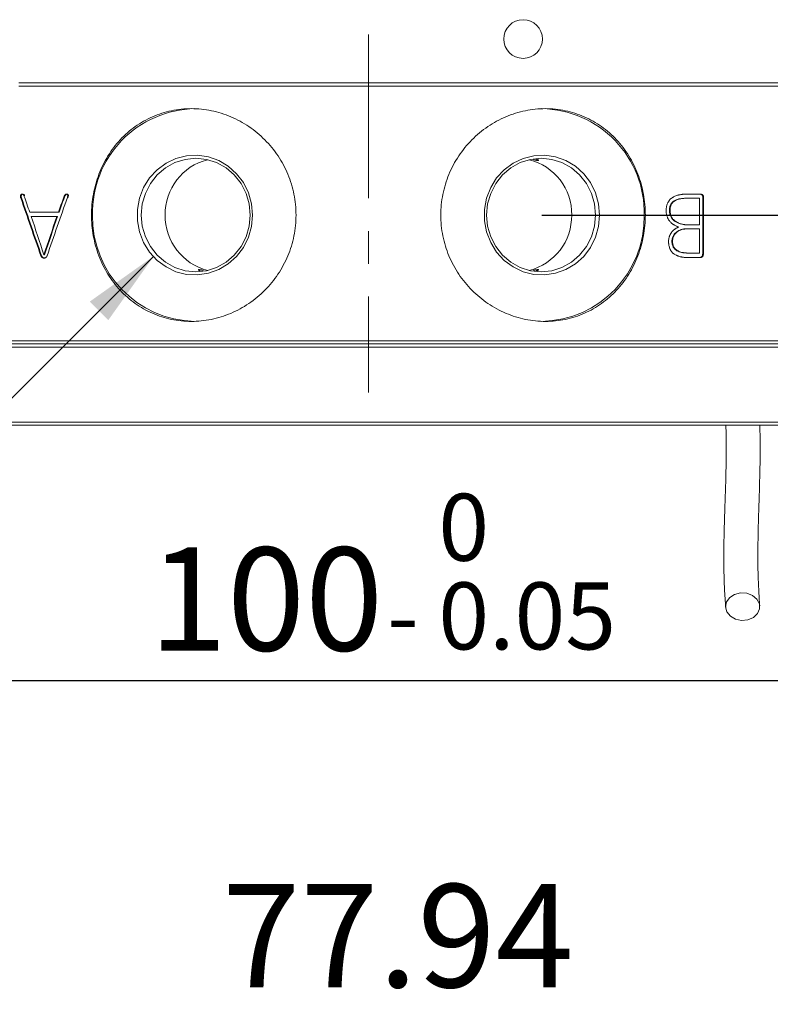
# Model space of a CAD drawing. Units: millimetres. Extents: x 0 to 655, y -1 to 558.
# Drawn here: x 83 to 112, y 103 to 141 of the extents above; entities that cross this region are included whole.
import ezdxf

# ---------------------------------------------------------------- set-up
doc = ezdxf.new("R2010")
doc.units = ezdxf.units.MM
doc.linetypes.add('CENTERX2', pattern=[20.32, 12.7, -2.54, 2.54, -2.54])
doc.layers.add('图框', color=179, linetype='Continuous')
doc.styles.add('SLDTEXTSTYLE1', font='TXT', dxfattribs={"width": 0.7})
doc.dimstyles.new('SLDDIMSTYLE0', dxfattribs={"dimtxt": 4, "dimasz": 3, "dimexe": 0, "dimexo": 0.0625, "dimgap": 1, "dimtad": 2, "dimlfac": 2, "dimrnd": 1e-09, "dimzin": 12, "dimdsep": 46, "dimtxsty": 'SLDTEXTSTYLE1', "dimsah": 1, "dimcen": 0.09, "dimadec": 0, "dimazin": 3, "dimtfac": 1, "dimtmove": 0, "dimatfit": 0, "dimfxl": 0, "dimfrac": 2, "dimtolj": 1, "dimtzin": 12, "dimarcsym": 0})
doc.dimstyles.new('SLDDIMSTYLE1', dxfattribs={"dimtxt": 4, "dimasz": 3, "dimexe": 0, "dimexo": 0.0625, "dimgap": 1, "dimtad": 2, "dimlfac": 2, "dimrnd": 1e-09, "dimzin": 12, "dimdsep": 46, "dimtxsty": 'SLDTEXTSTYLE1', "dimsah": 1, "dimcen": 0.09, "dimadec": 0, "dimazin": 3, "dimtfac": 1, "dimtofl": 0, "dimtmove": 0, "dimatfit": 3, "dimfxl": 0, "dimfrac": 2, "dimtolj": 1, "dimtzin": 12, "dimarcsym": 0})
doc.dimstyles.new('SLDDIMSTYLE2', dxfattribs={"dimtxt": 4, "dimasz": 3, "dimexe": 0, "dimexo": 0.0625, "dimgap": 1, "dimtad": 2, "dimlfac": 2, "dimrnd": 1e-09, "dimzin": 12, "dimdsep": 46, "dimtxsty": 'SLDTEXTSTYLE1', "dimsah": 1, "dimcen": 0.09, "dimadec": 0, "dimazin": 3, "dimtol": 1, "dimtm": 0.05, "dimtfac": 1, "dimtofl": 0, "dimtmove": 0, "dimatfit": 3, "dimfxl": 0, "dimfrac": 2, "dimtolj": 1, "dimarcsym": 0})
doc.dimstyles.new('SLDDIMSTYLE3', dxfattribs={"dimtxt": 4, "dimasz": 3, "dimexe": 0, "dimexo": 0.0625, "dimgap": 1, "dimtad": 0, "dimtih": 1, "dimtoh": 1, "dimlfac": 2, "dimrnd": 1e-09, "dimzin": 12, "dimdsep": 46, "dimtxsty": 'SLDTEXTSTYLE1', "dimsah": 1, "dimcen": 0, "dimadec": 0, "dimazin": 3, "dimtfac": 1, "dimtofl": 0, "dimtmove": 0, "dimatfit": 3, "dimfxl": 0, "dimfrac": 2, "dimtolj": 1, "dimtzin": 12, "dimarcsym": 0})

# ---------------------------------------------------------------- blocks, each defined once
blk = doc.blocks.new('_D_1')
at = {"layer": '图框'}
for p, q in [((134.434, 133.559), (134.434, 138.559)), ((103.584, 133.559), (137.434, 133.559)), ((134.434, 125.409), (134.434, 133.559)), ((121.129, 125.409), (137.434, 125.409)), ((134.434, 125.409), (134.434, 120.409))]:
    blk.add_line(p, q, dxfattribs=at)
for points in [[(134.434, 133.559), (134.942, 136.559), (133.926, 136.559)], [(134.434, 125.409), (133.926, 122.409), (134.942, 122.409)]]:
    blk.add_solid(points, dxfattribs=at)
at = {"layer": '图框', "insert": (129.278, 125.27), "char_height": 4, "attachment_point": 1, "rotation": 90, "style": 'SLDTEXTSTYLE1'}
blk.add_mtext('16.3', dxfattribs=at)
blk = doc.blocks.new('_D_6')
at = {"layer": '图框'}
for p, q in [((71.854, 125.534), (71.854, 112.513)), ((121.854, 125.534), (121.854, 112.513)), ((71.854, 115.513), (121.854, 115.513))]:
    blk.add_line(p, q, dxfattribs=at)
for points in [[(71.854, 115.513), (74.854, 115.005), (74.854, 116.021)], [(121.854, 115.513), (118.854, 116.021), (118.854, 115.005)]]:
    blk.add_solid(points, dxfattribs=at)
at = {"layer": '图框', "attachment_point": 1, "style": 'SLDTEXTSTYLE1'}
for s, insert, char_height in [('0', (99.566, 122.754), 2.6), ('100', (88.341, 120.669), 4), ('0.05', (99.566, 119.316), 2.6), ('-', (97.58, 119.316), 2.6)]:
    blk.add_mtext(s, dxfattribs=dict(at, insert=insert, char_height=char_height))
blk = doc.blocks.new('_D_7')
at = {"layer": '图框'}
for p, q in [((88.53, 131.966), (67.719, 111.155)), ((67.719, 111.155), (43.402, 111.155))]:
    blk.add_line(p, q, dxfattribs=at)
blk.add_solid([(88.53, 131.966), (86.049, 130.204), (86.768, 129.486)], dxfattribs=at)
at = {"layer": '图框', "char_height": 4, "attachment_point": 1, "style": 'SLDTEXTSTYLE1'}
for s, insert in [('2-G1/8/7.0', (43.402, 121.6)), ('Air Port', (46.413, 116.311))]:
    blk.add_mtext(s, dxfattribs=dict(at, insert=insert))
blk = doc.blocks.new('_D_21')
at = {"layer": '图框'}
for p, q in [((77.368, 73.743), (77.368, 105.459)), ((116.339, 73.743), (116.339, 105.459)), ((116.339, 102.459), (77.368, 102.459))]:
    blk.add_line(p, q, dxfattribs=at)
for points in [[(77.368, 102.459), (80.368, 101.951), (80.368, 102.967)], [(116.339, 102.459), (113.339, 102.967), (113.339, 101.951)]]:
    blk.add_solid(points, dxfattribs=at)
at = {"layer": '图框', "insert": (91.184, 107.615), "char_height": 4, "attachment_point": 1, "style": 'SLDTEXTSTYLE1'}
blk.add_mtext('77.94', dxfattribs=at)

msp = doc.modelspace()

# ---------------------------------------------------------------- linework, layer by layer
at = {"color": 7, "linetype": 'Continuous', "lineweight": 15}
for p, q in [((83.298208, 138.684099), (110.409092, 138.684099)), ((110.409092, 138.684099), (110.772184, 138.684099)), ((110.772184, 138.684099), (125.60365, 138.684099)), ((110.409092, 138.559099), (83.298208, 138.559099)), ((110.711668, 138.559099), (110.409092, 138.559099)), ((125.47865, 138.559099), (110.711668, 138.559099)), ((83.399343, 134.223705), (83.37238, 134.223705)), ((83.522269, 134.310216), (83.495552, 134.310216)), ((85.078301, 134.290063), (85.054703, 134.290063)), ((109.731012, 134.369692), (109.134654, 134.369692)), ((109.19241, 134.210433), (109.167733, 134.210433)), ((109.696869, 134.210433), (109.19241, 134.210433)), ((109.696869, 134.210433), (109.696869, 133.18213)), ((109.818604, 132.080588), (109.818604, 134.236976)), ((109.818604, 134.236976), (109.844586, 134.236976)), ((109.844586, 132.080588), (109.844586, 134.236976)), ((84.832997, 133.666298), (83.720665, 133.666298)), ((84.857038, 133.666298), (84.832997, 133.666298)), ((108.552402, 133.712994), (108.529005, 133.712994)), ((84.774856, 133.507039), (83.777176, 133.507039)), ((84.799013, 133.507039), (84.774856, 133.507039)), ((109.19241, 133.18213), (109.167733, 133.18213)), ((109.17925, 133.022871), (109.203951, 133.022871)), ((109.696869, 133.18213), (109.19241, 133.18213)), ((109.696869, 133.022871), (109.203951, 133.022871)), ((109.696869, 133.022871), (109.696869, 132.086978)), ((108.622542, 132.524941), (108.646127, 132.524941)), ((84.177839, 131.980806), (84.152437, 131.980806)), ((84.292101, 132.02062), (84.266927, 132.02062)), ((109.190765, 132.086978), (109.215488, 132.086978)), ((109.713734, 131.914448), (109.19241, 131.914448)), ((109.696869, 132.086978), (109.215488, 132.086978)), ((76.442255, 128.684099), (117.265045, 128.684099)), ((117.424644, 128.434099), (76.282656, 128.434099)), ((76.395014, 128.559099), (117.312286, 128.559099)), ((117.162988, 128.559099), (76.544312, 128.559099)), ((76.282656, 125.534099), (117.424644, 125.534099)), ((117.312286, 125.409099), (76.395014, 125.409099))]:
    msp.add_line(p, q, dxfattribs=at)
at = {"color": 7, "linetype": 'Continuous', "lineweight": 15, "flags": 128}
for points in [[(92.358525, 133.559099), (92.318126, 133.11909), (92.198389, 132.694984), (92.003641, 132.302109), (91.740921, 131.954666), (91.419725, 131.66521), (91.051661, 131.444205), (90.650032, 131.299637), (90.229354, 131.236733), (89.804831, 131.257764), (89.391808, 131.361972), (89.005211, 131.54559), (88.659013, 131.801981), (88.365727, 132.12188), (88.135952, 132.493723), (87.977994, 132.904071), (87.897562, 133.338094), (87.897562, 133.780105), (87.977994, 134.214127), (88.135952, 134.624476), (88.365727, 134.996319), (88.659013, 135.316217), (89.005211, 135.572608), (89.391808, 135.756226), (89.804831, 135.860434), (90.229354, 135.881466), (90.650032, 135.818561), (91.051661, 135.673994), (91.419725, 135.452988), (91.740921, 135.163533), (92.003641, 134.816089), (92.198389, 134.423214), (92.318126, 133.999108), (92.358525, 133.559099)], [(92.272675, 133.559099), (92.232029, 133.988298), (92.111654, 134.401003), (91.916174, 134.781354), (91.653103, 135.114734), (91.332549, 135.388332), (90.966833, 135.591634), (90.570007, 135.716827), (90.157322, 135.759099), (89.744638, 135.716827), (89.347812, 135.591634), (88.982095, 135.388332), (88.661542, 135.114734), (88.398471, 134.781354), (88.202991, 134.401003), (88.082616, 133.988298), (88.04197, 133.559099), (88.082616, 133.129901), (88.202991, 132.717196), (88.398471, 132.336845), (88.661542, 132.003464), (88.982095, 131.729866), (89.347812, 131.526564), (89.744638, 131.401372), (90.157322, 131.359099), (90.570007, 131.401372), (90.966833, 131.526564), (91.332549, 131.729866), (91.653103, 132.003464), (91.916174, 132.336845), (92.111654, 132.717196), (92.232029, 133.129901), (92.272675, 133.559099)], [(105.819861, 133.559099), (105.779462, 133.11909), (105.659724, 132.694984), (105.464976, 132.302109), (105.202256, 131.954666), (104.88106, 131.66521), (104.512996, 131.444205), (104.111367, 131.299637), (103.690689, 131.236733), (103.266167, 131.257764), (102.853143, 131.361972), (102.466546, 131.54559), (102.120348, 131.801981), (101.827062, 132.12188), (101.597288, 132.493723), (101.43933, 132.904071), (101.358897, 133.338094), (101.358897, 133.780105), (101.43933, 134.214127), (101.597288, 134.624476), (101.827062, 134.996319), (102.120348, 135.316217), (102.466546, 135.572608), (102.853143, 135.756226), (103.266167, 135.860434), (103.690689, 135.881466), (104.111367, 135.818561), (104.512996, 135.673994), (104.88106, 135.452988), (105.202256, 135.163533), (105.464976, 134.816089), (105.659724, 134.423214), (105.779462, 133.999108), (105.819861, 133.559099)], [(105.66533, 133.559099), (105.624684, 133.988298), (105.504308, 134.401003), (105.308829, 134.781354), (105.045758, 135.114734), (104.725204, 135.388332), (104.359488, 135.591634), (103.962662, 135.716827), (103.549977, 135.759099), (103.137293, 135.716827), (102.740467, 135.591634), (102.37475, 135.388332), (102.054197, 135.114734), (101.791126, 134.781354), (101.595646, 134.401003), (101.475271, 133.988298), (101.434625, 133.559099), (101.475271, 133.129901), (101.595646, 132.717196), (101.791126, 132.336845), (102.054197, 132.003464), (102.37475, 131.729866), (102.740467, 131.526564), (103.137293, 131.401372), (103.549977, 131.359099), (103.962662, 131.401372), (104.359488, 131.526564), (104.725204, 131.729866), (105.045758, 132.003464), (105.308829, 132.336845), (105.504308, 132.717196), (105.624684, 133.129901), (105.66533, 133.559099)], [(111.057527, 118.850495), (111.289628, 118.908237), (111.532595, 118.894138), (111.753615, 118.810102), (111.922838, 118.667478), (112.017409, 118.48553), (112.024556, 118.288829), (111.943313, 118.103942), (111.784654, 117.955838), (111.570005, 117.864521), (111.328357, 117.842321), (111.092345, 117.892239), (110.893844, 118.007532), (110.759662, 118.172629), (110.707922, 118.365233), (110.745612, 118.559332), (110.86764, 118.728711), (111.057527, 118.850495)]]:
    msp.add_lwpolyline(points, dxfattribs=at)
at = {"color": 7, "linetype": 'Continuous', "lineweight": 15}
msp.add_circle((102.85365, 140.384099), 0.75, dxfattribs=at)
for centre, radius, start, end in [((90.196253, 133.644309), 4.040455, 91.0390669, 181.2084027), ((103.511047, 133.644309), 4.040455, 358.7915973, 88.9609331), ((91.144193, 133.594171), 2.175322, 103.9191308, 180.9237885), ((102.563107, 133.594171), 2.175322, 359.0762115, 76.0808692), ((90.211601, 133.488648), 4.055517, 179.0046274, 268.747903), ((91.156465, 133.533471), 2.187461, 179.3287157, 255.828365), ((102.550835, 133.533471), 2.187461, 284.171635, 0.6712843), ((103.495699, 133.488648), 4.055517, 271.252097, 0.9953726)]:
    msp.add_arc(centre, radius, start, end, dxfattribs=at)
for points, knots in [([(94.046044, 133.559099), (94.046044, 133.832117), (94.018995, 134.100478), (93.93968, 134.496341), (93.906738, 134.627174), (93.827603, 134.886552), (93.781221, 135.015347), (93.625215, 135.389823), (93.498172, 135.626561), (93.273776, 135.962588), (93.192902, 136.071868), (93.021323, 136.281503), (92.931161, 136.381304), (92.648042, 136.666126), (92.442579, 136.83671), (92.108977, 137.06289), (91.993861, 137.132964), (91.760153, 137.260123), (91.521823, 137.3751), (91.274463, 137.466007), (91.022553, 137.544672), (90.893578, 137.578016), (90.505903, 137.657629), (90.247059, 137.683944), (89.72873, 137.684253), (89.466657, 137.657365), (88.962325, 137.551933), (88.718303, 137.47393), (88.36425, 137.318697), (88.247782, 137.260211), (88.023607, 137.132656), (87.915384, 137.063422), (87.601915, 136.839689), (87.407258, 136.668771), (87.050198, 136.284754), (86.892524, 136.076965), (86.685625, 135.74231), (86.621632, 135.626901), (86.503772, 135.388141), (86.449951, 135.264663), (86.307243, 134.890463), (86.235507, 134.633361), (86.162664, 134.23622), (86.144167, 134.101255), (86.119595, 133.830476), (86.11352, 133.695428), (86.113375, 133.291282), (86.137201, 133.023169), (86.209951, 132.623032), (86.240362, 132.49068), (86.31228, 132.232345), (86.395518, 131.979063), (86.50121, 131.735728), (86.618379, 131.49743), (86.683101, 131.380219), (86.891289, 131.042746), (87.048909, 130.83531), (87.401905, 130.454715), (87.599372, 130.280556), (88.01794, 129.98135), (88.240257, 129.854375), (88.594178, 129.698446), (88.716056, 129.652184), (88.961563, 129.573399), (89.08575, 129.540576), (89.4626, 129.461459), (89.720346, 129.43432), (90.244498, 129.433881), (90.503635, 129.460416), (90.888005, 129.538886), (91.015398, 129.571534), (91.268651, 129.650146), (91.394322, 129.696147), (91.760654, 129.851073), (91.993579, 129.97756), (92.32574, 130.202035), (92.434131, 130.283186), (92.641546, 130.454864), (92.740548, 130.545256), (93.023701, 130.829755), (93.194141, 131.037057), (93.49645, 131.488376), (93.624264, 131.726704), (93.779619, 132.098708), (93.82544, 132.225355), (93.904846, 132.484063), (93.938521, 132.616743), (94.018991, 133.016385), (94.046044, 133.286081), (94.046044, 133.559099)], [0, 0, 0, 0, 0.03125, 0.03125, 0.046875, 0.046875, 0.0625, 0.0625, 0.09375, 0.09375, 0.109375, 0.109375, 0.125, 0.125, 0.15625, 0.15625, 0.171875, 0.171875, 0.1875, 0.203125, 0.203125, 0.21875, 0.21875, 0.25, 0.25, 0.28125, 0.28125, 0.3125, 0.3125, 0.328125, 0.328125, 0.34375, 0.34375, 0.375, 0.375, 0.40625, 0.40625, 0.421875, 0.421875, 0.4375, 0.4375, 0.46875, 0.46875, 0.484375, 0.484375, 0.5, 0.5, 0.53125, 0.53125, 0.546875, 0.546875, 0.5625, 0.578125, 0.578125, 0.59375, 0.59375, 0.625, 0.625, 0.65625, 0.65625, 0.6875, 0.6875, 0.703125, 0.703125, 0.71875, 0.71875, 0.75, 0.75, 0.78125, 0.78125, 0.796875, 0.796875, 0.8125, 0.8125, 0.84375, 0.84375, 0.859375, 0.859375, 0.875, 0.875, 0.90625, 0.90625, 0.9375, 0.9375, 0.953125, 0.953125, 0.96875, 0.96875, 1, 1, 1, 1]), ([(107.593828, 133.559099), (107.593828, 133.286081), (107.569269, 133.017721), (107.497054, 132.621858), (107.46704, 132.491025), (107.394819, 132.231646), (107.352439, 132.102852), (107.2096, 131.728375), (107.092943, 131.491637), (106.885632, 131.15561), (106.810732, 131.046331), (106.651312, 130.836696), (106.567298, 130.736895), (106.302566, 130.452073), (106.109283, 130.281488), (105.792796, 130.055308), (105.683167, 129.985235), (105.459656, 129.858075), (105.230805, 129.743098), (104.991241, 129.652191), (104.746161, 129.573527), (104.62013, 129.540182), (104.239537, 129.460569), (103.983102, 129.434254), (103.4648, 129.433945), (103.200268, 129.460833), (102.686556, 129.566265), (102.435663, 129.644268), (102.068581, 129.799502), (101.947292, 129.857988), (101.712889, 129.985543), (101.599245, 130.054777), (101.268841, 130.27851), (101.061954, 130.449427), (100.680101, 130.833444), (100.510211, 131.041233), (100.286273, 131.375889), (100.216815, 131.491298), (100.08862, 131.730058), (100.029934, 131.853536), (99.874071, 132.227736), (99.795364, 132.484837), (99.71536, 132.881978), (99.695022, 133.016944), (99.667995, 133.287723), (99.661309, 133.42277), (99.66115, 133.826917), (99.687393, 134.095029), (99.767296, 134.495167), (99.800673, 134.627518), (99.879477, 134.885853), (99.970577, 135.139135), (100.085829, 135.382471), (100.213281, 135.620768), (100.283537, 135.73798), (100.508883, 136.075452), (100.678706, 136.282889), (101.056245, 136.663484), (101.266148, 136.837642), (101.707355, 137.136848), (101.939989, 137.263824), (102.306989, 137.419753), (102.432834, 137.466014), (102.685182, 137.5448), (102.812267, 137.577622), (103.196155, 137.65674), (103.456382, 137.683878), (103.980574, 137.684318), (104.237284, 137.657782), (104.614672, 137.579313), (104.73918, 137.546664), (104.985604, 137.468053), (105.107328, 137.422051), (105.460657, 137.267126), (105.683293, 137.140638), (105.998451, 136.916163), (106.100879, 136.835013), (106.296191, 136.663334), (106.38906, 136.572943), (106.653837, 136.288443), (106.812049, 136.081142), (107.091364, 135.629823), (107.208726, 135.391495), (107.350974, 135.01949), (107.392843, 134.892843), (107.465314, 134.634136), (107.495998, 134.501456), (107.569266, 134.101814), (107.593828, 133.832117), (107.593828, 133.559099)], [0, 0, 0, 0, 0.03125, 0.03125, 0.046875, 0.046875, 0.0625, 0.0625, 0.09375, 0.09375, 0.109375, 0.109375, 0.125, 0.125, 0.15625, 0.15625, 0.171875, 0.171875, 0.1875, 0.203125, 0.203125, 0.21875, 0.21875, 0.25, 0.25, 0.28125, 0.28125, 0.3125, 0.3125, 0.328125, 0.328125, 0.34375, 0.34375, 0.375, 0.375, 0.40625, 0.40625, 0.421875, 0.421875, 0.4375, 0.4375, 0.46875, 0.46875, 0.484375, 0.484375, 0.5, 0.5, 0.53125, 0.53125, 0.546875, 0.546875, 0.5625, 0.578125, 0.578125, 0.59375, 0.59375, 0.625, 0.625, 0.65625, 0.65625, 0.6875, 0.6875, 0.703125, 0.703125, 0.71875, 0.71875, 0.75, 0.75, 0.78125, 0.78125, 0.796875, 0.796875, 0.8125, 0.8125, 0.84375, 0.84375, 0.859375, 0.859375, 0.875, 0.875, 0.90625, 0.90625, 0.9375, 0.9375, 0.953125, 0.953125, 0.96875, 0.96875, 1, 1, 1, 1]), ([(103.260446, 135.698653), (103.277394, 135.695774), (103.318834, 135.688734), (103.361106, 135.682193), (103.393764, 135.678072), (103.420506, 135.675591), (103.444106, 135.675419), (103.455843, 135.679803), (103.45171, 135.688239), (103.431193, 135.699654), (103.403327, 135.710877), (103.37714, 135.717698), (103.368286, 135.720004)], [0, 0, 0, 0, 0.08538593, 0.208783101, 0.272202493, 0.336130847, 0.455433451, 0.578300691, 0.696078306, 0.817098064, 0.938161137, 1, 1, 1, 1]), ([(83.37238, 134.223705), (83.368817, 134.238885), (83.366277, 134.251649), (83.364381, 134.264584), (83.364136, 134.266418), (83.363274, 134.274052), (83.362922, 134.277627), (83.362103, 134.287623), (83.361871, 134.293315), (83.361974, 134.299217), (83.362045, 134.301484), (83.36223, 134.304853), (83.362353, 134.306511), (83.362816, 134.311408), (83.363249, 134.314569), (83.364919, 134.323739), (83.366528, 134.329436), (83.369686, 134.337358), (83.371202, 134.340576), (83.374225, 134.34582), (83.375888, 134.348238), (83.381331, 134.354877), (83.385565, 134.358484), (83.392827, 134.362666), (83.394894, 134.363669), (83.399696, 134.365686), (83.402202, 134.366567), (83.410035, 134.368831), (83.415905, 134.3699), (83.432221, 134.370942), (83.442618, 134.368849), (83.456974, 134.361561), (83.461515, 134.35845), (83.467961, 134.352763), (83.470048, 134.350697), (83.473088, 134.347342), (83.474284, 134.345938), (83.475551, 134.344386), (83.476199, 134.343553), (83.482162, 134.335533), (83.488391, 134.324718), (83.495552, 134.310216)], [0, 0, 0, 0, 0.125, 0.125, 0.15625, 0.15625, 0.1875, 0.1875, 0.25, 0.25, 0.265625, 0.265625, 0.28125, 0.28125, 0.3125, 0.3125, 0.375, 0.375, 0.40625, 0.40625, 0.4375, 0.4375, 0.5, 0.5, 0.53125, 0.53125, 0.5625, 0.5625, 0.625, 0.625, 0.75, 0.75, 0.8125, 0.8125, 0.84375, 0.84375, 0.859375, 0.859375, 0.875, 0.875, 1, 1, 1, 1]), ([(83.522269, 134.310216), (83.516101, 134.322717), (83.503828, 134.347596), (83.474083, 134.369676), (83.447664, 134.371187), (83.429831, 134.367173), (83.416281, 134.361511), (83.403821, 134.351162), (83.392011, 134.329825), (83.387675, 134.300375), (83.390875, 134.262783), (83.396168, 134.238359), (83.399343, 134.223705)], [0, 0, 0, 0, 0.143137941, 0.284871221, 0.391720322, 0.447964495, 0.499182429, 0.560805715, 0.624144857, 0.74889188, 0.849341862, 1, 1, 1, 1]), ([(85.054703, 134.290063), (85.061974, 134.304279), (85.067692, 134.314741), (85.072118, 134.32187), (85.072746, 134.322873), (85.073637, 134.324268), (85.074082, 134.324956), (85.075421, 134.326995), (85.076315, 134.328318), (85.079003, 134.332178), (85.080803, 134.334608), (85.086226, 134.341463), (85.089872, 134.345455), (85.095387, 134.350578), (85.097923, 134.352725), (85.102479, 134.356123), (85.104818, 134.35767), (85.112015, 134.361853), (85.117055, 134.364032), (85.132903, 134.368743), (85.143929, 134.369247), (85.157372, 134.366307), (85.160705, 134.365358), (85.166175, 134.363277), (85.168726, 134.362055), (85.17583, 134.357848), (85.17983, 134.354319), (85.186359, 134.345813), (85.189248, 134.340492), (85.193125, 134.329209), (85.194304, 134.322998), (85.19483, 134.314522), (85.194873, 134.313413), (85.194947, 134.310558), (85.19496, 134.309113), (85.194925, 134.304729), (85.194803, 134.301739), (85.194144, 134.292565), (85.193311, 134.286178), (85.191933, 134.278688), (85.191897, 134.278504), (85.191691, 134.277443), (85.191583, 134.276897), (85.191244, 134.275214), (85.190996, 134.274031), (85.19019, 134.2703), (85.189568, 134.267571), (85.187449, 134.258655), (85.185698, 134.251742), (85.183609, 134.243858)], [0, 0, 0, 0, 0.125, 0.125, 0.1328125, 0.1328125, 0.140625, 0.140625, 0.15625, 0.15625, 0.1875, 0.1875, 0.25, 0.25, 0.28125, 0.28125, 0.3125, 0.3125, 0.375, 0.375, 0.5, 0.5, 0.53125, 0.53125, 0.5625, 0.5625, 0.625, 0.625, 0.6875, 0.6875, 0.75, 0.75, 0.765625, 0.765625, 0.78125, 0.78125, 0.8125, 0.8125, 0.875, 0.875, 0.8828125, 0.8828125, 0.890625, 0.890625, 0.90625, 0.90625, 0.9375, 0.9375, 1, 1, 1, 1]), ([(85.206949, 134.243858), (85.210045, 134.255672), (85.216227, 134.279266), (85.220534, 134.315787), (85.21, 134.353605), (85.178142, 134.369919), (85.145221, 134.36824), (85.115554, 134.350683), (85.094625, 134.321923), (85.083748, 134.300693), (85.078301, 134.290063)], [0, 0, 0, 0, 0.125962739, 0.251563158, 0.375413256, 0.498976152, 0.623715514, 0.74856249, 0.874091775, 1, 1, 1, 1]), ([(108.39965, 133.719384), (108.400432, 133.752757), (108.40144, 133.777703), (108.402751, 133.795254), (108.402909, 133.797308), (108.403159, 133.800394), (108.403289, 133.801937), (108.403693, 133.806567), (108.403982, 133.809654), (108.404907, 133.818917), (108.405601, 133.825095), (108.407917, 133.843634), (108.409773, 133.856001), (108.413023, 133.874565), (108.414297, 133.881361), (108.41687, 133.894115), (108.418228, 133.900416), (108.422516, 133.919088), (108.425661, 133.931231), (108.435954, 133.96674), (108.44396, 133.989188), (108.457682, 134.021026), (108.462994, 134.032345), (108.473855, 134.053518), (108.47961, 134.063852), (108.497846, 134.094095), (108.511301, 134.113246), (108.555543, 134.167666), (108.590209, 134.199901), (108.632496, 134.229854), (108.63424, 134.231068), (108.638514, 134.234008), (108.640664, 134.235466), (108.647157, 134.239804), (108.651541, 134.242649), (108.66486, 134.251041), (108.67396, 134.256446), (108.701925, 134.272089), (108.721453, 134.281756), (108.782679, 134.308478), (108.827019, 134.323249), (108.877835, 134.335711), (108.880016, 134.336236), (108.885207, 134.337469), (108.88781, 134.338077), (108.895641, 134.339878), (108.90089, 134.341045), (108.916724, 134.344448), (108.927395, 134.346585), (108.959752, 134.3526), (108.981783, 134.356083), (109.009892, 134.359777), (109.01492, 134.360399), (109.02566, 134.361656), (109.031059, 134.362249), (109.047349, 134.363924), (109.058329, 134.3649), (109.070816, 134.365842), (109.07127, 134.365875), (109.073196, 134.366016), (109.074187, 134.366087), (109.077246, 134.366302), (109.079399, 134.366449), (109.086196, 134.366902), (109.09118, 134.367217), (109.107489, 134.368206), (109.12017, 134.368921), (109.134654, 134.369692)], [0, 0, 0, 0, 0.0625, 0.0625, 0.06640625, 0.06640625, 0.0703125, 0.0703125, 0.078125, 0.078125, 0.09375, 0.09375, 0.125, 0.125, 0.140625, 0.140625, 0.15625, 0.15625, 0.1875, 0.1875, 0.25, 0.25, 0.28125, 0.28125, 0.3125, 0.3125, 0.375, 0.375, 0.5, 0.5, 0.5078125, 0.5078125, 0.515625, 0.515625, 0.53125, 0.53125, 0.5625, 0.5625, 0.625, 0.625, 0.75, 0.75, 0.7578125, 0.7578125, 0.765625, 0.765625, 0.78125, 0.78125, 0.8125, 0.8125, 0.875, 0.875, 0.890625, 0.890625, 0.90625, 0.90625, 0.9375, 0.9375, 0.94140625, 0.94140625, 0.9453125, 0.9453125, 0.953125, 0.953125, 0.96875, 0.96875, 1, 1, 1, 1]), ([(108.529005, 133.712994), (108.528319, 133.734125), (108.526949, 133.776372), (108.534407, 133.860441), (108.564811, 133.962146), (108.637864, 134.06097), (108.765532, 134.149851), (108.911329, 134.190813), (109.057577, 134.207863), (109.131012, 134.209576), (109.167733, 134.210433)], [0, 0, 0, 0, 0.062733079, 0.125426799, 0.250260466, 0.375016805, 0.499957096, 0.749560211, 0.874768263, 1, 1, 1, 1]), ([(108.552402, 133.712994), (108.551936, 133.727011), (108.551638, 133.7393), (108.551443, 133.755141), (108.55142, 133.759989), (108.551448, 133.766613), (108.551469, 133.768713), (108.551515, 133.771701), (108.551532, 133.77267), (108.551574, 133.774554), (108.551584, 133.775021), (108.551933, 133.787048), (108.552569, 133.797643), (108.554008, 133.813391), (108.554568, 133.818617), (108.555852, 133.82902), (108.556522, 133.833856), (108.560808, 133.861335), (108.565609, 133.88224), (108.574865, 133.91198), (108.578293, 133.921623), (108.585833, 133.940372), (108.589758, 133.949104), (108.603684, 133.976725), (108.61423, 133.994037), (108.63194, 134.018352), (108.638158, 134.026181), (108.647957, 134.037512), (108.651302, 134.04122), (108.658149, 134.048498), (108.661966, 134.052377), (108.678292, 134.068343), (108.692637, 134.080403), (108.716074, 134.097424), (108.724206, 134.10292), (108.736883, 134.110896), (108.741189, 134.113511), (108.747767, 134.117365), (108.74998, 134.118639), (108.754445, 134.121165), (108.757134, 134.122654), (108.78834, 134.139688), (108.820791, 134.153487), (108.874056, 134.170836), (108.892575, 134.176061), (108.921496, 134.183061), (108.931327, 134.185254), (108.946358, 134.188336), (108.951415, 134.189328), (108.959073, 134.190764), (108.961638, 134.191234), (108.96679, 134.192156), (108.969797, 134.19268), (108.989427, 134.196031), (109.007328, 134.198612), (109.034853, 134.201888), (109.04414, 134.202881), (109.058239, 134.204221), (109.062967, 134.204643), (109.070101, 134.205238), (109.072486, 134.20543), (109.076073, 134.20571), (109.077271, 134.205801), (109.07967, 134.205981), (109.081273, 134.206098), (109.107699, 134.208006), (109.14451, 134.209432), (109.19241, 134.210433)], [0, 0, 0, 0, 0.03125, 0.03125, 0.046875, 0.046875, 0.0546875, 0.0546875, 0.05859375, 0.05859375, 0.0625, 0.0625, 0.09375, 0.09375, 0.109375, 0.109375, 0.125, 0.125, 0.1875, 0.1875, 0.21875, 0.21875, 0.25, 0.25, 0.3125, 0.3125, 0.34375, 0.34375, 0.359375, 0.359375, 0.375, 0.375, 0.4375, 0.4375, 0.46875, 0.46875, 0.484375, 0.484375, 0.4921875, 0.4921875, 0.5, 0.5, 0.625, 0.625, 0.6875, 0.6875, 0.71875, 0.71875, 0.734375, 0.734375, 0.7421875, 0.7421875, 0.75, 0.75, 0.8125, 0.8125, 0.84375, 0.84375, 0.859375, 0.859375, 0.8671875, 0.8671875, 0.87109375, 0.87109375, 0.875, 0.875, 1, 1, 1, 1]), ([(109.818604, 134.236976), (109.819635, 134.246127), (109.821695, 134.264412), (109.818803, 134.292346), (109.810359, 134.31845), (109.795128, 134.339273), (109.774981, 134.35347), (109.752652, 134.362672), (109.728837, 134.367916), (109.713119, 134.3691), (109.705258, 134.369692)], [0, 0, 0, 0, 0.1253030681, 0.2503709077, 0.379173371, 0.4999103193, 0.6158186136, 0.7498390972, 0.8748789104, 1, 1, 1, 1]), ([(109.731012, 134.369692), (109.74153, 134.368881), (109.749388, 134.368103), (109.755242, 134.367265), (109.756614, 134.367058), (109.758619, 134.366732), (109.759615, 134.366559), (109.762587, 134.366015), (109.764544, 134.365616), (109.770345, 134.364311), (109.774118, 134.363297), (109.779635, 134.361558), (109.782147, 134.360712), (109.786332, 134.359176), (109.788369, 134.358371), (109.794315, 134.355846), (109.798059, 134.354015), (109.808629, 134.34808), (109.814794, 134.343534), (109.822721, 134.33583), (109.825729, 134.332419), (109.830659, 134.325675), (109.832883, 134.322049), (109.838836, 134.310406), (109.841845, 134.301625), (109.845942, 134.282026), (109.846786, 134.273326), (109.846676, 134.263362), (109.846661, 134.26283), (109.846604, 134.26106), (109.846566, 134.260132), (109.846421, 134.257217), (109.846285, 134.255099), (109.84576, 134.248226), (109.845251, 134.242949), (109.844586, 134.236976)], [0, 0, 0, 0, 0.125, 0.125, 0.140625, 0.140625, 0.15625, 0.15625, 0.1875, 0.1875, 0.25, 0.25, 0.28125, 0.28125, 0.3125, 0.3125, 0.375, 0.375, 0.5, 0.5, 0.5625, 0.5625, 0.625, 0.625, 0.75, 0.75, 0.875, 0.875, 0.890625, 0.890625, 0.90625, 0.90625, 0.9375, 0.9375, 1, 1, 1, 1]), ([(108.891139, 133.095619), (108.86999, 133.102691), (108.853296, 133.108493), (108.838017, 133.114156), (108.835665, 133.115044), (108.828775, 133.117727), (108.825234, 133.119141), (108.814317, 133.123599), (108.806651, 133.12686), (108.782485, 133.13751), (108.764502, 133.145896), (108.733246, 133.161658), (108.719017, 133.16944), (108.702987, 133.179043), (108.6991, 133.181415), (108.692003, 133.185842), (108.688453, 133.1881), (108.677799, 133.195006), (108.670691, 133.199788), (108.649351, 133.214668), (108.634879, 133.22537), (108.593981, 133.258465), (108.568798, 133.282951), (108.52262, 133.336767), (108.501509, 133.366389), (108.48083, 133.401795), (108.478848, 133.40531), (108.474671, 133.412947), (108.472618, 133.416828), (108.46656, 133.42866), (108.462659, 133.436798), (108.451369, 133.461966), (108.444394, 133.479747), (108.431548, 133.517316), (108.426048, 133.53554), (108.417687, 133.568558), (108.413949, 133.586704), (108.407054, 133.627484), (108.404588, 133.645976), (108.402841, 133.665109), (108.402749, 133.666217), (108.402463, 133.669744), (108.402321, 133.671605), (108.401895, 133.677482), (108.401612, 133.681791), (108.400765, 133.695891), (108.400205, 133.706856), (108.39965, 133.719384)], [0, 0, 0, 0, 0.0625, 0.0625, 0.078125, 0.078125, 0.09375, 0.09375, 0.125, 0.125, 0.1875, 0.1875, 0.25, 0.25, 0.265625, 0.265625, 0.28125, 0.28125, 0.3125, 0.3125, 0.375, 0.375, 0.5, 0.5, 0.625, 0.625, 0.640625, 0.640625, 0.65625, 0.65625, 0.6875, 0.6875, 0.75, 0.75, 0.8125, 0.8125, 0.875, 0.875, 0.9375, 0.9375, 0.9453125, 0.9453125, 0.953125, 0.953125, 0.96875, 0.96875, 1, 1, 1, 1]), ([(109.167733, 133.18213), (109.149653, 133.182508), (109.113498, 133.183263), (109.041332, 133.191213), (108.916801, 133.220494), (108.797085, 133.275881), (108.703502, 133.340469), (108.660665, 133.379962), (108.621929, 133.424061), (108.579596, 133.492484), (108.549776, 133.569382), (108.533768, 133.650737), (108.530593, 133.692238), (108.529005, 133.712994)], [0, 0, 0, 0, 0.06253269, 0.125055938, 0.250049558, 0.499633003, 0.563129635, 0.624097832, 0.687794421, 0.749838521, 0.874740084, 0.937351392, 1, 1, 1, 1]), ([(109.19241, 133.18213), (109.180343, 133.182383), (109.16978, 133.182671), (109.156196, 133.183156), (109.152044, 133.183326), (109.146383, 133.183595), (109.144591, 133.183686), (109.142043, 133.183827), (109.141217, 133.183875), (109.139613, 133.183971), (109.139198, 133.183996), (109.129137, 133.184651), (109.120151, 133.185433), (109.10209, 133.187397), (109.092708, 133.188625), (109.048661, 133.195302), (109.012736, 133.203617), (108.941322, 133.225637), (108.906599, 133.238974), (108.856004, 133.262469), (108.839388, 133.270883), (108.814837, 133.284375), (108.806716, 133.289018), (108.794627, 133.296201), (108.790613, 133.298632), (108.784616, 133.302332), (108.782621, 133.303575), (108.778638, 133.306078), (108.776907, 133.307174), (108.756748, 133.32008), (108.740972, 133.331248), (108.713721, 133.352974), (108.69947, 133.365895), (108.671634, 133.394452), (108.657681, 133.410447), (108.640784, 133.433234), (108.63554, 133.440946), (108.627634, 133.453535), (108.625024, 133.457859), (108.619851, 133.466762), (108.61715, 133.4716), (108.595571, 133.511632), (108.580877, 133.549228), (108.567761, 133.600188), (108.56545, 133.610361), (108.562451, 133.625591), (108.561529, 133.630662), (108.560264, 133.638263), (108.559862, 133.640795), (108.559288, 133.644592), (108.559101, 133.645857), (108.558738, 133.648387), (108.558505, 133.650062), (108.556532, 133.66458), (108.554536, 133.685273), (108.552402, 133.712994)], [0, 0, 0, 0, 0.03125, 0.03125, 0.046875, 0.046875, 0.0546875, 0.0546875, 0.05859375, 0.05859375, 0.0625, 0.0625, 0.09375, 0.09375, 0.125, 0.125, 0.25, 0.25, 0.375, 0.375, 0.4375, 0.4375, 0.46875, 0.46875, 0.484375, 0.484375, 0.4921875, 0.4921875, 0.5, 0.5, 0.5625, 0.5625, 0.625, 0.625, 0.6875, 0.6875, 0.71875, 0.71875, 0.734375, 0.734375, 0.75, 0.75, 0.875, 0.875, 0.90625, 0.90625, 0.921875, 0.921875, 0.9296875, 0.9296875, 0.93359375, 0.93359375, 0.9375, 0.9375, 1, 1, 1, 1]), ([(108.493717, 132.524941), (108.495823, 132.566954), (108.498582, 132.599292), (108.502206, 132.623371), (108.502567, 132.62571), (108.503172, 132.629482), (108.503485, 132.631374), (108.504453, 132.637067), (108.50514, 132.640885), (108.507321, 132.652409), (108.508938, 132.660183), (108.514276, 132.683781), (108.518486, 132.69988), (108.525775, 132.72458), (108.528055, 132.73171), (108.533216, 132.746821), (108.535948, 132.754293), (108.544593, 132.776455), (108.55096, 132.790893), (108.571862, 132.8332), (108.588203, 132.860059), (108.616311, 132.89833), (108.62633, 132.910879), (108.641351, 132.928047), (108.646411, 132.933569), (108.656637, 132.94421), (108.661535, 132.949057), (108.67761, 132.964343), (108.690508, 132.975762), (108.71423, 132.995569), (108.72565, 133.004463), (108.74212, 133.016292), (108.748407, 133.020648), (108.760517, 133.028705), (108.766684, 133.032653), (108.785515, 133.044256), (108.798512, 133.05167), (108.812792, 133.059205), (108.813132, 133.059383), (108.814335, 133.060011), (108.814943, 133.060327), (108.816792, 133.061283), (108.818054, 133.06193), (108.82193, 133.063898), (108.824634, 133.065248), (108.833102, 133.069408), (108.839225, 133.07233), (108.859025, 133.081544), (108.874132, 133.088284), (108.891139, 133.095619)], [0, 0, 0, 0, 0.125, 0.125, 0.1328125, 0.1328125, 0.140625, 0.140625, 0.15625, 0.15625, 0.1875, 0.1875, 0.25, 0.25, 0.28125, 0.28125, 0.3125, 0.3125, 0.375, 0.375, 0.5, 0.5, 0.5625, 0.5625, 0.59375, 0.59375, 0.625, 0.625, 0.6875, 0.6875, 0.75, 0.75, 0.78125, 0.78125, 0.8125, 0.8125, 0.875, 0.875, 0.87890625, 0.87890625, 0.8828125, 0.8828125, 0.890625, 0.890625, 0.90625, 0.90625, 0.9375, 0.9375, 1, 1, 1, 1]), ([(108.622542, 132.524941), (108.623739, 132.543694), (108.626131, 132.581191), (108.637706, 132.655249), (108.667569, 132.743773), (108.726219, 132.836097), (108.829977, 132.929992), (108.952632, 132.990599), (109.065139, 133.015477), (109.130307, 133.021899), (109.162935, 133.022547), (109.17925, 133.022871)], [0, 0, 0, 0, 0.062704699, 0.125379822, 0.250412578, 0.375374816, 0.500385806, 0.749742736, 0.874840487, 0.937415078, 1, 1, 1, 1]), ([(108.646127, 132.524941), (108.646926, 132.537422), (108.647696, 132.548342), (108.648808, 132.562381), (108.649172, 132.56667), (108.649707, 132.572518), (108.649883, 132.57437), (108.650145, 132.577002), (108.650232, 132.577855), (108.650405, 132.579512), (108.650446, 132.579908), (108.652662, 132.600095), (108.65554, 132.618179), (108.663394, 132.654906), (108.668324, 132.672833), (108.680192, 132.707814), (108.686974, 132.724544), (108.703158, 132.758423), (108.712052, 132.774474), (108.726592, 132.797216), (108.731638, 132.804574), (108.74213, 132.818847), (108.747776, 132.825997), (108.764112, 132.845361), (108.775929, 132.857764), (108.795042, 132.875607), (108.801645, 132.881428), (108.81531, 132.892817), (108.822735, 132.898654), (108.885126, 132.945194), (108.944652, 132.975454), (109.041816, 133.004744), (109.074075, 133.011904), (109.113965, 133.017561), (109.122031, 133.018529), (109.134264, 133.019736), (109.138363, 133.020098), (109.144545, 133.020579), (109.146612, 133.020729), (109.149719, 133.020939), (109.150757, 133.021006), (109.152834, 133.021136), (109.154235, 133.021219), (109.1658, 133.021883), (109.182152, 133.02242), (109.203951, 133.022871)], [0, 0, 0, 0, 0.03125, 0.03125, 0.046875, 0.046875, 0.0546875, 0.0546875, 0.05859375, 0.05859375, 0.0625, 0.0625, 0.125, 0.125, 0.1875, 0.1875, 0.25, 0.25, 0.3125, 0.3125, 0.34375, 0.34375, 0.375, 0.375, 0.4375, 0.4375, 0.46875, 0.46875, 0.5, 0.5, 0.75, 0.75, 0.875, 0.875, 0.90625, 0.90625, 0.921875, 0.921875, 0.9296875, 0.9296875, 0.93359375, 0.93359375, 0.9375, 0.9375, 1, 1, 1, 1]), ([(109.19241, 131.914448), (109.178699, 131.91434), (109.166984, 131.914321), (109.152416, 131.914424), (109.14806, 131.91448), (109.142278, 131.914598), (109.140924, 131.914629), (109.136031, 131.914776), (109.133565, 131.914864), (109.111206, 131.915791), (109.089514, 131.917657), (109.046796, 131.922766), (109.026249, 131.925949), (108.996655, 131.931666), (108.987354, 131.933647), (108.967219, 131.938364), (108.957177, 131.940916), (108.927129, 131.949155), (108.9072, 131.955423), (108.877464, 131.965988), (108.867577, 131.969704), (108.852787, 131.975568), (108.84747, 131.977734), (108.839043, 131.981255), (108.834693, 131.983127), (108.821231, 131.989074), (108.811707, 131.993482), (108.79156, 132.003183), (108.780537, 132.008658), (108.748583, 132.025177), (108.730383, 132.03552), (108.713413, 132.046402), (108.710681, 132.048185), (108.706118, 132.051238), (108.703855, 132.052785), (108.697118, 132.057486), (108.692698, 132.0607), (108.679655, 132.070587), (108.671248, 132.077502), (108.646889, 132.099216), (108.631803, 132.114985), (108.590013, 132.166175), (108.566778, 132.205476), (108.547032, 132.252731), (108.546164, 132.254864), (108.544172, 132.259843), (108.54319, 132.262355), (108.540281, 132.269957), (108.538395, 132.275114), (108.532891, 132.290851), (108.529432, 132.301698), (108.51968, 132.335305), (108.514017, 132.359131), (108.507985, 132.390692), (108.507025, 132.396056), (108.505058, 132.407723), (108.504141, 132.413553), (108.50159, 132.431033), (108.500155, 132.442674), (108.498839, 132.455754), (108.498787, 132.456294), (108.498587, 132.458379), (108.498486, 132.459452), (108.498182, 132.462763), (108.497976, 132.465093), (108.497351, 132.472451), (108.496923, 132.477847), (108.495606, 132.495507), (108.494684, 132.509243), (108.493717, 132.524941)], [0, 0, 0, 0, 0.03125, 0.03125, 0.046875, 0.046875, 0.0546875, 0.0546875, 0.0625, 0.0625, 0.125, 0.125, 0.1875, 0.1875, 0.21875, 0.21875, 0.25, 0.25, 0.3125, 0.3125, 0.34375, 0.34375, 0.359375, 0.359375, 0.375, 0.375, 0.40625, 0.40625, 0.4375, 0.4375, 0.5, 0.5, 0.5078125, 0.5078125, 0.515625, 0.515625, 0.53125, 0.53125, 0.5625, 0.5625, 0.625, 0.625, 0.75, 0.75, 0.7578125, 0.7578125, 0.765625, 0.765625, 0.78125, 0.78125, 0.8125, 0.8125, 0.875, 0.875, 0.890625, 0.890625, 0.90625, 0.90625, 0.9375, 0.9375, 0.94140625, 0.94140625, 0.9453125, 0.9453125, 0.953125, 0.953125, 0.96875, 0.96875, 1, 1, 1, 1]), ([(109.190765, 132.086978), (109.159162, 132.088675), (109.095959, 132.092069), (109.000208, 132.107832), (108.907272, 132.133393), (108.817233, 132.17463), (108.737249, 132.233311), (108.67306, 132.316234), (108.64072, 132.39932), (108.626735, 132.470468), (108.62394, 132.506779), (108.622542, 132.524941)], [0, 0, 0, 0, 0.125078157, 0.250149917, 0.380863471, 0.500187008, 0.629508288, 0.749823359, 0.874716242, 0.937338511, 1, 1, 1, 1]), ([(109.215488, 132.086978), (109.195327, 132.087916), (109.177331, 132.088954), (109.153597, 132.090662), (109.146229, 132.091256), (109.135994, 132.092185), (109.132719, 132.092501), (109.128009, 132.092985), (109.126474, 132.093147), (109.124221, 132.093394), (109.123479, 132.093476), (109.122011, 132.093642), (109.12157, 132.093692), (109.104564, 132.095679), (109.088696, 132.097899), (109.065102, 132.101755), (109.057272, 132.103129), (109.045579, 132.10532), (109.04169, 132.106072), (109.033929, 132.107621), (109.030487, 132.108326), (108.991851, 132.116508), (108.95955, 132.125744), (108.914185, 132.142542), (108.899578, 132.148632), (108.878442, 132.158503), (108.871526, 132.161916), (108.861345, 132.167219), (108.857984, 132.169018), (108.852991, 132.171761), (108.851334, 132.172683), (108.848038, 132.174543), (108.846675, 132.17532), (108.81421, 132.194122), (108.787335, 132.214255), (108.740991, 132.259394), (108.71827, 132.288481), (108.69305, 132.332885), (108.685548, 132.348556), (108.675654, 132.373368), (108.672582, 132.381857), (108.668315, 132.394915), (108.66695, 132.399322), (108.664332, 132.408246), (108.663003, 132.413053), (108.659645, 132.42589), (108.65765, 132.43461), (108.655025, 132.447934), (108.654212, 132.452416), (108.653083, 132.459199), (108.652721, 132.461471), (108.652203, 132.464893), (108.652034, 132.466036), (108.651703, 132.468328), (108.651487, 132.469877), (108.64974, 132.482634), (108.647987, 132.500739), (108.646127, 132.524941)], [0, 0, 0, 0, 0.0625, 0.0625, 0.09375, 0.09375, 0.109375, 0.109375, 0.1171875, 0.1171875, 0.12109375, 0.12109375, 0.125, 0.125, 0.1875, 0.1875, 0.21875, 0.21875, 0.234375, 0.234375, 0.25, 0.25, 0.375, 0.375, 0.4375, 0.4375, 0.46875, 0.46875, 0.484375, 0.484375, 0.4921875, 0.4921875, 0.5, 0.5, 0.625, 0.625, 0.75, 0.75, 0.8125, 0.8125, 0.84375, 0.84375, 0.859375, 0.859375, 0.875, 0.875, 0.90625, 0.90625, 0.921875, 0.921875, 0.9296875, 0.9296875, 0.93359375, 0.93359375, 0.9375, 0.9375, 1, 1, 1, 1]), ([(84.393277, 131.980806), (84.385014, 131.963663), (84.378283, 131.951286), (84.372755, 131.943198), (84.372101, 131.942257), (84.371104, 131.940858), (84.370599, 131.940165), (84.369068, 131.938104), (84.368023, 131.936754), (84.364815, 131.93278), (84.36258, 131.930229), (84.355585, 131.92287), (84.350537, 131.918358), (84.334236, 131.906002), (84.322696, 131.9), (84.307587, 131.895409), (84.304978, 131.89475), (84.299076, 131.893494), (84.296034, 131.892972), (84.286635, 131.891727), (84.280006, 131.891323), (84.259033, 131.891392), (84.246456, 131.893194), (84.230042, 131.898531), (84.223974, 131.901108), (84.212563, 131.907233), (84.2069, 131.910885), (84.19004, 131.92361), (84.180644, 131.933236), (84.17207, 131.945405), (84.171674, 131.946006), (84.170252, 131.948181), (84.169516, 131.949343), (84.167236, 131.953049), (84.165619, 131.955816), (84.160472, 131.965004), (84.15665, 131.972313), (84.152437, 131.980806)], [0, 0, 0, 0, 0.125, 0.125, 0.1328125, 0.1328125, 0.140625, 0.140625, 0.15625, 0.15625, 0.1875, 0.1875, 0.25, 0.25, 0.375, 0.375, 0.40625, 0.40625, 0.4375, 0.4375, 0.5, 0.5, 0.625, 0.625, 0.6875, 0.6875, 0.75, 0.75, 0.875, 0.875, 0.890625, 0.890625, 0.90625, 0.90625, 0.9375, 0.9375, 1, 1, 1, 1]), ([(84.177839, 131.980806), (84.184116, 131.968063), (84.196649, 131.942621), (84.225677, 131.913292), (84.260099, 131.895021), (84.285994, 131.889691), (84.298812, 131.89143), (84.29913, 131.891473)], [0, 0, 0, 0, 0.249060037, 0.497296595, 0.745440773, 0.993691194, 1, 1, 1, 1]), ([(109.688014, 131.914448), (109.697404, 131.914318), (109.716172, 131.914058), (109.752924, 131.921789), (109.795121, 131.951862), (109.813064, 132.004609), (109.818605, 132.047669), (109.818604, 132.069612), (109.818604, 132.080588)], [0, 0, 0, 0, 0.125636702, 0.251096273, 0.49896609, 0.748292273, 0.874087761, 1, 1, 1, 1]), ([(109.844586, 132.080588), (109.844561, 132.065605), (109.844329, 132.054654), (109.843834, 132.046871), (109.8437, 132.044947), (109.843478, 132.042175), (109.843357, 132.040794), (109.842959, 132.03667), (109.84265, 132.033943), (109.841591, 132.025828), (109.84071, 132.020509), (109.839126, 132.012664), (109.838371, 132.009229), (109.836954, 132.003406), (109.836199, 132.00057), (109.833802, 131.992289), (109.832022, 131.98707), (109.826142, 131.972322), (109.821499, 131.963699), (109.813448, 131.952579), (109.809937, 131.948341), (109.803066, 131.941301), (109.799405, 131.938082), (109.787746, 131.92933), (109.779071, 131.9247), (109.764702, 131.919563), (109.760494, 131.918366), (109.751295, 131.916307), (109.746628, 131.91556), (109.74071, 131.914981), (109.740287, 131.914951), (109.738532, 131.914823), (109.737605, 131.914765), (109.734678, 131.91461), (109.732529, 131.914532), (109.725489, 131.914369), (109.720007, 131.914359), (109.713734, 131.914448)], [0, 0, 0, 0, 0.125, 0.125, 0.140625, 0.140625, 0.15625, 0.15625, 0.1875, 0.1875, 0.25, 0.25, 0.28125, 0.28125, 0.3125, 0.3125, 0.375, 0.375, 0.5, 0.5, 0.5625, 0.5625, 0.625, 0.625, 0.75, 0.75, 0.8125, 0.8125, 0.875, 0.875, 0.890625, 0.890625, 0.90625, 0.90625, 0.9375, 0.9375, 1, 1, 1, 1]), ([(90.331336, 131.399807), (90.33081, 131.399946), (90.312706, 131.404713), (90.292675, 131.411962), (90.272542, 131.420614), (90.261819, 131.426571), (90.255197, 131.431815), (90.252896, 131.43622), (90.255058, 131.43952), (90.263551, 131.442369), (90.280224, 131.442892), (90.304667, 131.441036), (90.333666, 131.437749), (90.369491, 131.432447), (90.410316, 131.42576), (90.432653, 131.421981), (90.443204, 131.420196)], [0, 0, 0, 0, 0.0037899004, 0.1304345372, 0.1949361669, 0.25795332, 0.3214234623, 0.3863493531, 0.4517909107, 0.5130582391, 0.6377819223, 0.7014008239, 0.7611787158, 0.8827155531, 0.944599425, 1, 1, 1, 1]), ([(103.353949, 131.393994), (103.362011, 131.396067), (103.388053, 131.402761), (103.414809, 131.411959), (103.434723, 131.420614), (103.44549, 131.426571), (103.4521, 131.431815), (103.454405, 131.43622), (103.452242, 131.43952), (103.443749, 131.442369), (103.427072, 131.442891), (103.40264, 131.441037), (103.373598, 131.437743), (103.338045, 131.432485), (103.295645, 131.425541), (103.270301, 131.421238), (103.2538, 131.418462), (103.250125, 131.417844)], [0, 0, 0, 0, 0.052786901, 0.170498789, 0.230450863, 0.289023166, 0.348016507, 0.408362917, 0.469188621, 0.526134522, 0.642060948, 0.701192556, 0.756754076, 0.869718437, 0.927237394, 0.983791688, 1, 1, 1, 1]), ([(110.715694, 125.409099), (110.717264, 125.377105), (110.734743, 125.02075), (110.73263, 124.279614), (110.714116, 123.249247), (110.676749, 122.149075), (110.645555, 121.213765), (110.636092, 120.404351), (110.640446, 119.739506), (110.661366, 119.031394), (110.692549, 118.583368), (110.709177, 118.344455)], [0, 0, 0, 0, 0.013293829, 0.148065621, 0.310806063, 0.450170554, 0.604851698, 0.68945336, 0.78126829, 0.883359299, 1, 1, 1, 1]), ([(112.030935, 118.408931), (112.015722, 118.615195), (111.988388, 118.985791), (111.967536, 119.544722), (111.95901, 120.012731), (111.957726, 120.496622), (111.964092, 121.050861), (111.98139, 121.818529), (112.012997, 122.736128), (112.042547, 123.748888), (112.052905, 124.63967), (112.038928, 125.184108), (112.033153, 125.409099)], [0, 0, 0, 0, 0.103714894, 0.186345265, 0.252870403, 0.306164487, 0.389774372, 0.480498345, 0.620195136, 0.770476834, 0.905148727, 1, 1, 1, 1])]:
    msp.add_open_spline(points, degree=3, knots=knots, dxfattribs=at)
for points in [[(84.152437, 131.980806), (83.889519, 132.728439), (83.629442, 133.476072), (83.37238, 134.223705)], [(83.399343, 134.223705), (83.655891, 133.476072), (83.915448, 132.728439), (84.177839, 131.980806)], [(83.495552, 134.310216), (83.57034, 134.095576), (83.645379, 133.880937), (83.720665, 133.666298)], [(85.183609, 134.243858), (84.917573, 133.489507), (84.654071, 132.735156), (84.393277, 131.980806)], [(84.832997, 133.666298), (84.906696, 133.874219), (84.9806, 134.082141), (85.054703, 134.290063)], [(85.078301, 134.290063), (85.004346, 134.082141), (84.93059, 133.874219), (84.857038, 133.666298)], [(84.266927, 132.02062), (84.10257, 132.516093), (83.939305, 133.011566), (83.777176, 133.507039)], [(84.774856, 133.507039), (84.604432, 133.011566), (84.435108, 132.516093), (84.266927, 132.02062)], [(84.799013, 133.507039), (84.628931, 133.011566), (84.459945, 132.516093), (84.292101, 132.02062)]]:
    msp.add_open_spline(points, degree=3, dxfattribs=at)
at = {"layer": '图框', "linetype": 'CENTERX2', "lineweight": 0, "ltscale": 0.5}
msp.add_line((96.85365, 140.559099), (96.85365, 126.684099), dxfattribs=at)

# ---------------------------------------------------------------- dimensions: what is measured, and where the dimension line sits
at = {"layer": '图框'}
dim = msp.add_linear_dim(base=(134.434041, 133.559099), p1=(121.12865, 125.409099), p2=(103.584318, 133.559099), angle=90, dimstyle='SLDDIMSTYLE0', dxfattribs=at)
dim.commit()
dim.dimension.update_dxf_attribs({"geometry": '_D_1', "text_midpoint": (134.434041, 129.484099), "dimtype": 160})
dim = msp.add_radius_dim(center=(90.122982, 133.559099), mpoint=(88.529918, 131.966035), text='2-G1/8/7.0\\PAir Port', dimstyle='SLDDIMSTYLE3', override={"dimpost": '<>'}, dxfattribs=at)
dim.commit()
dim.dimension.update_dxf_attribs({"geometry": '_D_7', "text_midpoint": (54.935172, 116.443511), "dimtype": 164})
for base, p1, p2, dimstyle, picture, middle in [((121.85365, 115.513075), (71.85365, 125.534099), (121.85365, 125.534099), 'SLDDIMSTYLE2', '_D_6', (96.85365, 115.513075)), ((77.368078, 102.458706), (116.339222, 73.742667), (77.368078, 73.742667), 'SLDDIMSTYLE1', '_D_21', (96.85365, 102.458706))]:
    dim = msp.add_linear_dim(base=base, p1=p1, p2=p2, dimstyle=dimstyle, dxfattribs=at)
    dim.commit()
    dim.dimension.update_dxf_attribs({"geometry": picture, "text_midpoint": middle, "dimtype": 160})

doc.saveas('drawing.dxf')
